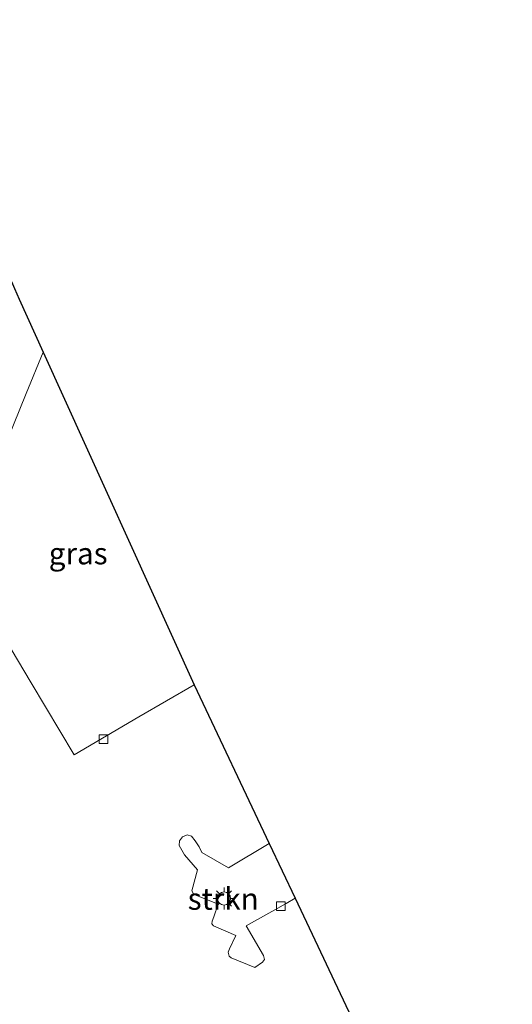
# Model space of a CAD drawing. Units: metres. Extents: x 229997 to 240002, y 574998 to 581251.
# Drawn here: x 235658 to 235715, y 576316 to 576429 of the extents above; entities that cross this region are included whole.
import ezdxf
from ezdxf.enums import TextEntityAlignment as Align

# ---------------------------------------------------------------- set-up
doc = ezdxf.new("R2010")
doc.units = ezdxf.units.M
doc.layers.get('0').update_dxf_attribs({"lineweight": 25})
for name, color, linetype, lineweight in [('B-ME-GR-STRUIKEN-GV-B6', 93, 'Continuous', 18), ('B-ME-IE-GRASLAND-GV-B6', 93, 'Continuous', 18), ('B-ME-IE-MEUBILAIR_WEGMEUBILAIR-LICHTMAST-S-B1', 8, 'Continuous', 18), ('B-ME-VH-VERH_SOORT-KLINKERS-GV-B6', 8, 'IE-TERREINAFSCHEIDING-NATUURLIJK-HOUTWAL', 18), ('B-ME-VV-KOLK-S-B1', 8, 'Continuous', 18)]:
    doc.layers.add(name, color=color, linetype=linetype, lineweight=lineweight)
doc.layers.add('B-ME-KG-KADASTRAAL-OPNAMEDTMGRENS-L-B1', color=10, linetype='Continuous')
doc.styles.add('NLCS-ISO', font='NLCS-ISO.TTF')
doc.linetypes.add('IE-TERREINAFSCHEIDING-NATUURLIJK-HOUTWAL', pattern='A,7,-1.5,[67,NLCS.SHX,S=0.75,R=45,X=0,Y=0],-1.5,7,-1.5,[70,NLCS.SHX,S=0.75,R=0,X=0,Y=0],-1.5', length=20)

# ---------------------------------------------------------------- blocks, each defined once
blk = doc.blocks.new('lantaarnpaal')
for p, q in [((0, 0.75), (0, 1.25)), ((-0.75, 0), (-1.25, 0)), ((-0.88, 0.88), (-0.53, 0.53)), ((0.53, 0.53), (0.88, 0.88)), ((0.75, 0), (1.25, 0)), ((-0.53, -0.53), (-0.88, -0.88)), ((0, -0.75), (0, -1.25)), ((0.53, -0.53), (0.88, -0.88))]:
    blk.add_line(p, q)
blk.add_circle((0, 0), 0.75)
blk = doc.blocks.new('kolk')
blk.add_lwpolyline([(-0.5, -0.5), (0.5, -0.5), (0.5, 0.5), (-0.5, 0.5)], close=True)

msp = doc.modelspace()

# ---------------------------------------------------------------- linework, layer by layer
at = {"layer": 'B-ME-GR-STRUIKEN-GV-B6'}
msp.add_polyline3d([(235689.859, 576327.825, 1.344), (235688.823, 576327.226, 1.337), (235684.244, 576324.651, 1.303), (235686.214, 576321.266, 1.376), (235686.326, 576320.796, 1.376), (235686.126, 576320.465, 1.376), (235685.211, 576319.869, 1.402), (235682.503, 576320.996, 1.376), (235682.262, 576321.175, 1.376), (235682.175, 576321.646, 1.328), (235682.303, 576322.002, 1.328), (235683.031, 576323.554, 1.333), (235680.485, 576324.672, 1.32), (235680.276, 576324.879, 1.32), (235680.316, 576325.184, 1.32), (235680.501, 576325.709, 1.32), (235681.022, 576327.146, 1.32), (235678.444, 576328.168, 1.259), (235678.183, 576328.33, 1.264), (235678.002, 576328.689, 1.264), (235678.627, 576331.091, 1.264), (235677.135, 576332.81, 1.216), (235676.525, 576333.902, 1.22), (235676.554, 576334.441, 1.22), (235676.927, 576334.877, 1.22), (235677.46, 576335.107, 1.22), (235677.944, 576334.953, 1.22), (235678.387, 576334.423, 1.22), (235678.836, 576333.745, 1.22), (235679.131, 576333.078, 1.22), (235682.197, 576331.335, 1.22), (235686.882, 576334.125, 1.203), (235689.859, 576327.825, 1.344)], dxfattribs=at)
at = {"layer": 'B-ME-IE-GRASLAND-GV-B6'}
msp.add_polyline3d([(235660.895, 576390.615, 0.747), (235678.259, 576352.379, 0.813), (235671.908, 576348.675, 0.836), (235664.48, 576344.308, 0.957), (235659.526, 576352.598, 0.856), (235655.727, 576358.91, 0.79), (235652.019, 576365.416, 0.799), (235651.596, 576366.663, 0.799), (235651.664, 576367.463, 0.799), (235651.906, 576368.412, 0.804), (235654.552, 576375.033, 0.79), (235658.935, 576385.85, 0.745), (235660.895, 576390.615, 0.747)], dxfattribs=at)
at = {"layer": 'B-ME-KG-KADASTRAAL-OPNAMEDTMGRENS-L-B1'}
msp.add_polyline3d([(235643.744, 576428.815, 0.636), (235648.901, 576417.304, 0.765), (235649.562, 576415.835, 1.806), (235651.825, 576410.797, 1.697), (235653.39, 576407.315, 0.935), (235654.82, 576404.134, 0.838), (235654.859, 576404.047, 0.666), (235655.546, 576402.515, 0.169), (235656.611, 576400.148, 0.157), (235657.38, 576398.435, 0.741), (235657.615, 576397.913, 0.722), (235658.161, 576396.699, 0.776), (235660.895, 576390.615, 0.747), (235678.259, 576352.379, 0.813), (235686.882, 576334.125, 1.203), (235689.859, 576327.825, 1.344), (235714.815, 576274.997, 1.207)], dxfattribs=at)
at = {"layer": 'B-ME-VH-VERH_SOORT-KLINKERS-GV-B6'}
for points in [[(235658.161, 576396.699, 0.776), (235660.895, 576390.615, 0.747), (235658.935, 576385.85, 0.745), (235654.552, 576375.033, 0.79)], [(235655.727, 576358.91, 0.79), (235659.526, 576352.598, 0.856), (235664.48, 576344.308, 0.957), (235671.908, 576348.675, 0.836), (235678.259, 576352.379, 0.813), (235686.882, 576334.125, 1.203), (235682.197, 576331.335, 1.22), (235679.131, 576333.078, 1.22), (235678.836, 576333.745, 1.22), (235678.387, 576334.423, 1.22), (235677.944, 576334.953, 1.22), (235677.46, 576335.107, 1.22), (235676.927, 576334.877, 1.22), (235676.554, 576334.441, 1.22), (235676.525, 576333.902, 1.22), (235677.135, 576332.81, 1.216), (235678.627, 576331.091, 1.264), (235678.002, 576328.689, 1.264), (235678.183, 576328.33, 1.264), (235678.444, 576328.168, 1.259), (235681.022, 576327.146, 1.32), (235680.501, 576325.709, 1.32), (235680.316, 576325.184, 1.32), (235680.276, 576324.879, 1.32), (235680.485, 576324.672, 1.32), (235683.031, 576323.554, 1.333), (235682.303, 576322.002, 1.328), (235682.175, 576321.646, 1.328), (235682.262, 576321.175, 1.376), (235682.503, 576320.996, 1.376), (235685.211, 576319.869, 1.402), (235686.126, 576320.465, 1.376), (235686.326, 576320.796, 1.376), (235686.214, 576321.266, 1.376), (235684.244, 576324.651, 1.303), (235688.823, 576327.226, 1.337), (235689.859, 576327.825, 1.344), (235714.815, 576274.997, 1.207)]]:
    msp.add_polyline3d(points, dxfattribs=at)

# ---------------------------------------------------------------- block references
at = {"layer": 'B-ME-IE-MEUBILAIR_WEGMEUBILAIR-LICHTMAST-S-B1', "rotation": 90}
msp.add_blockref('lantaarnpaal', (235681.685, 576327.801, 5.69), dxfattribs=at)
at = {"layer": 'B-ME-VV-KOLK-S-B1', "rotation": 90}
for p in [(235667.834, 576346.098, 0.823), (235688.222, 576326.931, 1.386)]:
    msp.add_blockref('kolk', p, dxfattribs=at)

# ---------------------------------------------------------------- texts
at = {"layer": 'B-ME-GR-STRUIKEN-GV-B6', "ltscale": 0.2, "style": 'NLCS-ISO'}
msp.add_text('strkn', height=2.5, dxfattribs=at).set_placement((235681.5991, 576327.7564), align=Align.MIDDLE_CENTER)
at = {"layer": 'B-ME-IE-GRASLAND-GV-B6', "ltscale": 0.2, "style": 'NLCS-ISO'}
msp.add_text('gras', height=2.5, dxfattribs=at).set_placement((235664.9275, 576367.4615), align=Align.MIDDLE_CENTER)

doc.saveas('drawing.dxf')
